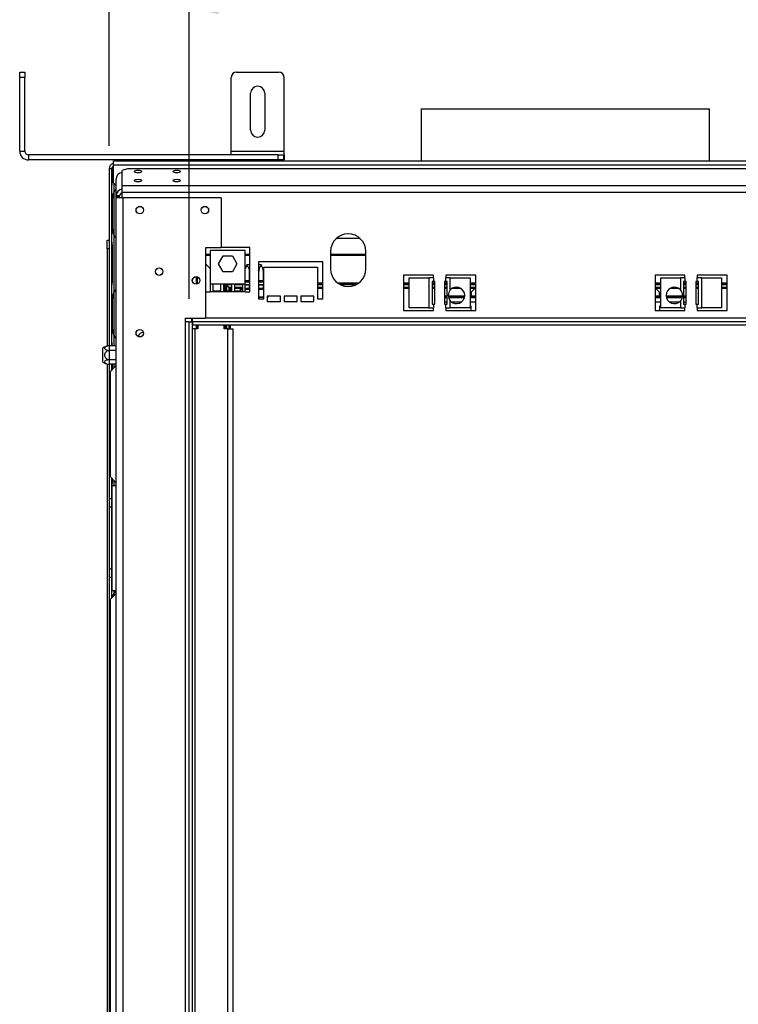
# Model space of a CAD drawing. Units: millimetres. Extents: x 58 to 3374, y 44 to 2659.
# Drawn here: x 497 to 905, y 1512 to 2072 of the extents above; entities that cross this region are included whole.
import ezdxf

# ---------------------------------------------------------------- set-up
doc = ezdxf.new("R2010")
doc.units = ezdxf.units.MM
doc.header["$LTSCALE"] = 13
doc.layers.add('FORMAT', color=7, linetype='Continuous')
doc.styles.add('SLDTEXTSTYLE0', font='TXT', dxfattribs={"width": 0.75})
doc.dimstyles.new('SLDDIMSTYLE0', dxfattribs={"dimtxt": 34.395833, "dimasz": 16.9, "dimexe": 0, "dimexo": 0.0625, "dimgap": 8.598958, "dimtad": 1, "dimdec": 0, "dimrnd": 1e-09, "dimzin": 12, "dimdsep": 46, "dimtxsty": 'SLDTEXTSTYLE0', "dimsah": 1, "dimcen": 0.09, "dimadec": 0, "dimazin": 3, "dimtfac": 1, "dimtdec": 0, "dimtofl": 0, "dimtmove": 0, "dimatfit": 3, "dimfxl": 0, "dimfrac": 2, "dimtolj": 1, "dimtzin": 12, "dimarcsym": 0})

# ---------------------------------------------------------------- blocks, each defined once
blk = doc.blocks.new('_D')
at = {"layer": 'FORMAT', "color": 7}
for p, q in [((747.61, 2325.74), (737.15, 2325.74)), ((737.15, 2325.74), (737.15, 2261.54)), ((866.02, 2325.74), (876.48, 2325.74)), ((876.48, 2325.74), (876.48, 2261.54)), ((831.24, 2318.66), (801.22, 2268.63)), ((737.15, 2261.54), (747.61, 2261.54)), ((876.48, 2261.54), (866.02, 2261.54)), ((547.31, 2000.43), (547.31, 2221.7)), ((1066.32, 2000.43), (1066.32, 2221.7)), ((1066.32, 2208.7), (547.31, 2208.7))]:
    blk.add_line(p, q, dxfattribs=at)
for points in [[(547.31, 2208.7), (564.21, 2205.45), (564.21, 2211.95)], [(1066.32, 2208.7), (1049.42, 2211.95), (1049.42, 2205.45)]]:
    blk.add_solid(points, dxfattribs=at)
at = {"layer": 'FORMAT', "color": 7, "attachment_point": 1, "style": 'SLDTEXTSTYLE0'}
for s, insert, char_height in [('7', (798.44, 2324.68), 24.08), ('20', (747.61, 2312.52), 34.396), ('"', (851.81, 2312.52), 34.4), ('16', (816.23, 2292.58), 24.077), ('519mm', (725.7, 2253.04), 34.396)]:
    blk.add_mtext(s, dxfattribs=dict(at, insert=insert, char_height=char_height))
blk = doc.blocks.new('_D_1')
at = {"layer": 'FORMAT', "color": 7}
for p, q in [((756.51, 2195.74), (746.05, 2195.74)), ((746.05, 2195.74), (746.05, 2131.54)), ((857.12, 2195.74), (867.58, 2195.74)), ((867.58, 2195.74), (867.58, 2131.54)), ((840.14, 2188.66), (810.12, 2138.63)), ((746.05, 2131.54), (756.51, 2131.54)), ((867.58, 2131.54), (857.12, 2131.54)), ((592.82, 1913.43), (592.82, 2091.7)), ((1020.82, 1913.43), (1020.82, 2091.7)), ((592.82, 2078.7), (1020.82, 2078.7))]:
    blk.add_line(p, q, dxfattribs=at)
for points in [[(592.82, 2078.7), (609.72, 2075.45), (609.72, 2081.95)], [(1020.82, 2078.7), (1003.92, 2081.95), (1003.92, 2075.45)]]:
    blk.add_solid(points, dxfattribs=at)
at = {"layer": 'FORMAT', "color": 7, "attachment_point": 1, "style": 'SLDTEXTSTYLE0'}
for s, insert, char_height in [('7', (807.34, 2194.68), 24.08), ('"', (842.92, 2182.52), 34.4), ('16', (756.51, 2182.52), 34.396), ('8', (825.13, 2162.58), 24.08), ('428mm', (725.7, 2123.04), 34.396)]:
    blk.add_mtext(s, dxfattribs=dict(at, insert=insert, char_height=char_height))

msp = doc.modelspace()

# ---------------------------------------------------------------- linework, layer by layer
at = {"color": 7, "linetype": 'Continuous', "lineweight": 25}
for p, q in [((496.51, 2042.43), (499.51, 2042.43)), ((496.51, 2039.43), (496.51, 2042.43)), ((499.51, 2039.43), (496.51, 2039.43)), ((496.51, 1997.43), (496.51, 2039.43)), ((499.51, 2042.43), (499.51, 2039.43)), ((499.51, 1997.43), (499.51, 2039.43)), ((616.82, 1997.43), (616.82, 2039.43)), ((619.82, 2042.43), (643.82, 2042.43)), ((646.82, 1997.43), (646.82, 2039.43)), ((627.82, 2009.43), (627.82, 2030.43)), ((635.82, 2030.43), (635.82, 2009.43)), ((724.82, 2021.43), (724.82, 1991.93)), ((724.82, 2021.43), (888.82, 2021.43)), ((888.82, 1991.93), (888.82, 2021.43)), ((496.51, 1997.43), (499.51, 1997.43)), ((501.51, 1995.43), (501.51, 1992.43)), ((643.51, 1995.43), (501.51, 1995.43)), ((616.82, 1995.43), (616.82, 1997.43)), ((616.82, 1997.43), (646.82, 1997.43)), ((643.51, 1992.43), (643.51, 1995.43)), ((643.51, 1995.43), (646.51, 1995.43)), ((646.51, 1995.43), (646.51, 1992.43)), ((646.51, 1995.43), (646.82, 1995.43)), ((646.82, 1995.43), (646.82, 1997.43)), ((646.82, 1995.43), (646.82, 1992.43)), ((643.51, 1992.43), (501.51, 1992.43)), ((549.82, 1989.43), (549.82, 1991.93)), ((549.82, 1991.93), (1063.82, 1991.93)), ((549.82, 1979.43), (549.82, 1989.43)), ((1063.82, 1989.43), (549.82, 1989.43)), ((573.62, 1992.43), (573.62, 1991.93)), ((578.62, 1992.43), (578.62, 1991.93)), ((583.62, 1992.43), (583.62, 1991.93)), ((626.04, 1992.43), (626.04, 1991.93)), ((628.93, 1992.43), (628.93, 1991.93)), ((634.7, 1992.43), (634.7, 1991.93)), ((637.59, 1992.43), (637.59, 1991.93)), ((646.51, 1992.43), (643.51, 1992.43)), ((646.82, 1992.43), (646.51, 1992.43)), ((548.81, 1987.43), (547.31, 1987.43)), ((547.31, 1987.43), (547.31, 1946.93)), ((548.81, 1987.43), (548.81, 1886.75)), ((548.81, 1987.43), (549.16, 1987.43)), ((548.81, 1982.24), (549.16, 1982.24)), ((549.16, 1987.43), (549.16, 1982.24)), ((549.82, 1987.43), (549.16, 1987.43)), ((557.82, 1987.32), (554.82, 1986.54)), ((554.82, 1977.8), (554.82, 1986.54)), ((1055.82, 1987.32), (557.82, 1987.32)), ((549.82, 1979.43), (551.32, 1977.93)), ((551.32, 1971.98), (551.32, 1981.51)), ((1058.82, 1977.8), (554.82, 1977.8)), ((554.82, 1973.94), (554.82, 1977.8)), ((550.31, 1949.5), (550.31, 1974.37)), ((551.32, 1975.91), (551.18, 1975.77)), ((553.32, 1971.98), (551.32, 1971.98)), ((551.32, 1971.33), (551.32, 1971.98)), ((553.32, 1971.33), (551.32, 1971.33)), ((551.32, 1970.83), (551.32, 1971.33)), ((551.32, 1130.03), (551.32, 1970.83)), ((555.32, 1970.83), (551.32, 1970.83)), ((553.32, 1971.33), (553.32, 1971.98)), ((553.32, 1970.83), (553.32, 1971.33)), ((1058.82, 1973.94), (554.82, 1973.94)), ((554.82, 1970.83), (554.82, 1973.94)), ((555.32, 1130.03), (555.32, 1970.83)), ((611.02, 1970.83), (555.32, 1970.83)), ((611.32, 1970.53), (611.02, 1970.83)), ((549.36, 1953.74), (549.36, 1970.12)), ((611.32, 1943.01), (611.32, 1970.53)), ((550.31, 1917.74), (550.31, 1949.12)), ((546.31, 1946.93), (547.31, 1946.93)), ((546.31, 1941.93), (546.31, 1946.93)), ((547.31, 1946.93), (547.31, 1941.93)), ((551.18, 1948.09), (551.32, 1947.96)), ((611.02, 1942.71), (611.32, 1943.01)), ((547.31, 1941.93), (546.31, 1941.93)), ((546.31, 1941.93), (546.31, 1886.6)), ((547.31, 1941.93), (547.31, 1158.93)), ((548.81, 1941.62), (549.16, 1941.62)), ((549.16, 1941.62), (549.16, 1925.24)), ((602.32, 1942.71), (611.02, 1942.71)), ((602.32, 1902.73), (602.32, 1942.71)), ((604.82, 1938.64), (602.32, 1938.64)), ((604.82, 1940.9), (604.82, 1921.9)), ((624.82, 1940.9), (604.82, 1940.9)), ((609.56, 1933.35), (612.19, 1937.9)), ((627.32, 1942.71), (611.02, 1942.71)), ((612.19, 1937.9), (617.44, 1937.9)), ((617.44, 1937.9), (620.07, 1933.35)), ((624.82, 1921.9), (624.82, 1940.9)), ((627.32, 1938.64), (624.82, 1938.64)), ((627.32, 1917.43), (627.32, 1942.71)), ((673.32, 1940.43), (673.32, 1930.43)), ((693.32, 1938.64), (673.32, 1938.64)), ((693.32, 1930.43), (693.32, 1940.43)), ((602.32, 1933.14), (604.82, 1930.64)), ((612.19, 1928.8), (609.56, 1933.35)), ((620.07, 1933.35), (617.44, 1928.8)), ((625.87, 1932.93), (627.32, 1932.93)), ((668.82, 1934.43), (632.32, 1934.43)), ((632.32, 1934.43), (632.32, 1913.43)), ((632.32, 1932.93), (633.76, 1932.93)), ((668.82, 1913.43), (668.82, 1934.43)), ((596.82, 1926.03), (596.82, 1921.83)), ((617.44, 1928.8), (612.19, 1928.8)), ((627.19, 1923.93), (627.19, 1929.03)), ((632.44, 1929.03), (632.32, 1929.83)), ((632.44, 1923.93), (632.44, 1929.03)), ((635.07, 1923.93), (635.07, 1929.03)), ((635.32, 1931.43), (665.82, 1931.43)), ((635.32, 1913.43), (635.32, 1931.43)), ((665.82, 1931.43), (665.82, 1913.43)), ((731.82, 1926.93), (714.82, 1926.93)), ((714.82, 1926.93), (714.82, 1906.93)), ((731.82, 1925.43), (731.82, 1926.93)), ((755.82, 1926.93), (738.82, 1926.93)), ((738.82, 1926.93), (738.82, 1925.43)), ((755.82, 1906.93), (755.82, 1926.93)), ((874.82, 1926.93), (857.82, 1926.93)), ((857.82, 1926.93), (857.82, 1906.93)), ((874.82, 1925.43), (874.82, 1926.93)), ((898.82, 1926.93), (881.82, 1926.93)), ((881.82, 1926.93), (881.82, 1925.43)), ((898.82, 1906.93), (898.82, 1926.93)), ((548.81, 1925.24), (549.16, 1925.24)), ((606.32, 1921.9), (604.82, 1921.9)), ((604.82, 1921.9), (604.82, 1917.43)), ((610.98, 1921.9), (606.32, 1921.9)), ((606.32, 1921.9), (606.32, 1918.03)), ((612.48, 1921.9), (610.98, 1921.9)), ((610.98, 1918.03), (610.98, 1921.9)), ((617.15, 1921.9), (612.48, 1921.9)), ((612.48, 1921.9), (612.48, 1918.03)), ((613.55, 1921.9), (613.72, 1921.74)), ((613.55, 1921.9), (613.72, 1921.74)), ((613.72, 1921.74), (613.72, 1918.03)), ((613.72, 1921.74), (614.02, 1921.44)), ((617.15, 1921.74), (613.72, 1921.74)), ((613.72, 1921.74), (614.02, 1921.44)), ((614.02, 1921.44), (615.52, 1919.94)), ((618.65, 1921.9), (617.15, 1921.9)), ((617.15, 1918.03), (617.15, 1921.9)), ((623.32, 1921.9), (618.65, 1921.9)), ((618.65, 1921.9), (618.65, 1918.03)), ((623.21, 1921.74), (618.65, 1921.74)), ((624.82, 1921.9), (623.32, 1921.9)), ((623.32, 1918.03), (623.32, 1921.9)), ((626.15, 1922.93), (624.82, 1922.93)), ((624.82, 1917.43), (624.82, 1921.9)), ((627.32, 1921.43), (624.82, 1921.43)), ((626.73, 1922.91), (626.15, 1922.93)), ((627.01, 1923.93), (627.19, 1923.93)), ((627.19, 1921.33), (627.13, 1921.43)), ((627.19, 1919.43), (627.19, 1921.33)), ((635.32, 1921.43), (632.32, 1921.43)), ((632.44, 1923.93), (632.62, 1923.93)), ((632.5, 1921.43), (632.44, 1921.33)), ((632.44, 1919.43), (632.44, 1921.33)), ((635.07, 1921.33), (632.44, 1921.33)), ((632.62, 1923.93), (634.9, 1923.93)), ((633.48, 1922.93), (632.9, 1922.91)), ((635.32, 1922.93), (633.48, 1922.93)), ((634.9, 1923.93), (635.07, 1923.93)), ((635.18, 1921.43), (635.07, 1921.33)), ((635.07, 1919.43), (635.07, 1921.33)), ((668.82, 1921.74), (665.82, 1921.74)), ((688.25, 1921.74), (678.38, 1921.74)), ((718.04, 1921.74), (714.82, 1921.74)), ((718.04, 1908.43), (718.04, 1925.43)), ((718.04, 1925.43), (729.24, 1925.43)), ((729.24, 1925.43), (729.24, 1908.43)), ((731.82, 1925.43), (729.24, 1925.43)), ((731.82, 1923.43), (731.07, 1923.43)), ((731.07, 1923.43), (731.07, 1910.43)), ((732.57, 1921.74), (731.07, 1921.74)), ((731.82, 1925.43), (731.82, 1923.43)), ((732.57, 1923.43), (731.82, 1923.43)), ((732.57, 1910.43), (732.57, 1923.43)), ((738.07, 1923.43), (738.07, 1910.43)), ((738.82, 1923.43), (738.07, 1923.43)), ((739.57, 1921.74), (738.07, 1921.74)), ((738.82, 1923.43), (738.82, 1925.43)), ((741.39, 1925.43), (738.82, 1925.43)), ((739.57, 1923.43), (738.82, 1923.43)), ((739.57, 1910.43), (739.57, 1923.43)), ((741.39, 1918.57), (741.39, 1925.43)), ((741.39, 1925.43), (752.59, 1925.43)), ((752.59, 1925.43), (752.59, 1908.43)), ((755.82, 1921.74), (752.59, 1921.74)), ((861.04, 1921.74), (857.82, 1921.74)), ((861.04, 1908.43), (861.04, 1925.43)), ((861.04, 1925.43), (872.24, 1925.43)), ((872.24, 1925.43), (872.24, 1918.57)), ((874.82, 1925.43), (872.24, 1925.43)), ((874.07, 1923.43), (874.07, 1910.43)), ((874.82, 1923.43), (874.07, 1923.43)), ((875.57, 1921.74), (874.07, 1921.74)), ((874.82, 1925.43), (874.82, 1923.43)), ((875.57, 1923.43), (874.82, 1923.43)), ((875.57, 1910.43), (875.57, 1923.43)), ((881.82, 1923.43), (881.07, 1923.43)), ((881.07, 1923.43), (881.07, 1910.43)), ((882.57, 1921.74), (881.07, 1921.74)), ((881.82, 1923.43), (881.82, 1925.43)), ((884.39, 1925.43), (881.82, 1925.43)), ((882.57, 1923.43), (881.82, 1923.43)), ((882.57, 1910.43), (882.57, 1923.43)), ((884.39, 1925.43), (895.59, 1925.43)), ((884.39, 1908.43), (884.39, 1925.43)), ((895.59, 1925.43), (895.59, 1908.43)), ((898.82, 1921.74), (895.59, 1921.74)), ((550.31, 1892.5), (550.31, 1917.37)), ((551.32, 1918.91), (551.18, 1918.77)), ((602.32, 1917.43), (604.82, 1917.43)), ((624.82, 1917.43), (604.82, 1917.43)), ((606.32, 1918.03), (610.98, 1918.03)), ((612.48, 1918.03), (617.15, 1918.03)), ((615.52, 1919.94), (616.12, 1919.34)), ((615.52, 1919.94), (616.12, 1919.34)), ((616.12, 1919.34), (616.12, 1918.03)), ((617.15, 1919.34), (616.12, 1919.34)), ((623.32, 1919.34), (618.65, 1919.34)), ((618.65, 1918.03), (623.32, 1918.03)), ((622.02, 1918.93), (621.82, 1918.73)), ((621.82, 1918.73), (621.82, 1918.03)), ((623.32, 1918.73), (621.82, 1918.73)), ((622.02, 1918.93), (623.32, 1918.93)), ((626.93, 1919.43), (624.82, 1919.43)), ((624.82, 1918.93), (627.32, 1918.93)), ((627.32, 1918.73), (624.82, 1918.73)), ((624.82, 1917.43), (627.32, 1917.43)), ((626.93, 1918.93), (626.93, 1919.43)), ((627.32, 1919.43), (626.93, 1919.43)), ((632.7, 1919.43), (632.32, 1919.43)), ((632.32, 1918.93), (635.32, 1918.93)), ((635.32, 1918.73), (632.32, 1918.73)), ((632.7, 1918.93), (632.7, 1919.43)), ((635.32, 1919.43), (632.7, 1919.43)), ((637.32, 1914.93), (637.32, 1911.93)), ((644.82, 1914.93), (637.32, 1914.93)), ((637.82, 1914.53), (637.82, 1914.93)), ((644.82, 1911.93), (644.82, 1914.93)), ((654.32, 1914.93), (646.82, 1914.93)), ((646.82, 1914.93), (646.82, 1911.93)), ((654.32, 1911.93), (654.32, 1914.93)), ((663.82, 1914.93), (656.32, 1914.93)), ((656.32, 1914.93), (656.32, 1911.93)), ((663.82, 1911.93), (663.82, 1914.93)), ((668.82, 1919.34), (665.82, 1919.34)), ((718.04, 1919.34), (714.82, 1919.34)), ((732.57, 1919.34), (731.07, 1919.34)), ((739.57, 1919.34), (738.07, 1919.34)), ((739.57, 1914.97), (738.07, 1914.97)), ((749.57, 1914.97), (740.22, 1914.97)), ((747.51, 1919.34), (742.28, 1919.34)), ((755.82, 1919.34), (752.59, 1919.34)), ((755.82, 1914.97), (752.59, 1914.97)), ((755.32, 1919.34), (753.32, 1917.34)), ((753.32, 1917.34), (753.32, 1914.97)), ((861.04, 1919.34), (857.82, 1919.34)), ((861.04, 1914.97), (857.82, 1914.97)), ((860.32, 1917.34), (858.32, 1919.34)), ((860.32, 1914.97), (860.32, 1917.34)), ((873.41, 1914.97), (864.06, 1914.97)), ((871.35, 1919.34), (866.12, 1919.34)), ((875.57, 1919.34), (874.07, 1919.34)), ((875.57, 1914.97), (874.07, 1914.97)), ((882.57, 1919.34), (881.07, 1919.34)), ((898.82, 1919.34), (895.59, 1919.34)), ((549.36, 1896.74), (549.36, 1913.12)), ((632.32, 1914.53), (635.32, 1914.53)), ((635.32, 1914.33), (632.32, 1914.33)), ((632.32, 1913.43), (635.32, 1913.43)), ((637.32, 1914.53), (637.82, 1914.53)), ((637.62, 1914.33), (637.32, 1914.33)), ((637.32, 1911.93), (644.82, 1911.93)), ((637.62, 1914.33), (637.82, 1914.53)), ((646.82, 1911.93), (654.32, 1911.93)), ((656.32, 1911.93), (663.82, 1911.93)), ((665.82, 1913.43), (668.82, 1913.43)), ((731.07, 1910.43), (731.82, 1910.43)), ((731.82, 1910.43), (731.82, 1908.43)), ((731.82, 1910.43), (732.57, 1910.43)), ((739.57, 1914.6), (738.07, 1914.6)), ((738.07, 1914.2), (739.57, 1914.2)), ((738.07, 1910.43), (738.82, 1910.43)), ((738.82, 1908.43), (738.82, 1910.43)), ((738.82, 1910.43), (739.57, 1910.43)), ((749.52, 1914.6), (740.27, 1914.6)), ((740.36, 1914.2), (749.43, 1914.2)), ((741.39, 1908.43), (741.39, 1912.3)), ((755.82, 1914.6), (752.59, 1914.6)), ((752.59, 1914.2), (755.82, 1914.2)), ((753.32, 1909.28), (752.59, 1909.28)), ((753.32, 1906.93), (753.32, 1909.28)), ((861.04, 1914.6), (857.82, 1914.6)), ((857.82, 1914.2), (861.04, 1914.2)), ((861.04, 1909.28), (860.32, 1909.28)), ((860.32, 1909.28), (860.32, 1906.93)), ((873.36, 1914.6), (864.11, 1914.6)), ((864.2, 1914.2), (873.27, 1914.2)), ((872.24, 1912.3), (872.24, 1908.43)), ((875.57, 1914.6), (874.07, 1914.6)), ((874.07, 1914.2), (875.57, 1914.2)), ((874.07, 1910.43), (874.82, 1910.43)), ((874.82, 1910.43), (874.82, 1908.43)), ((874.82, 1910.43), (875.57, 1910.43)), ((881.07, 1910.43), (881.82, 1910.43)), ((881.82, 1908.43), (881.82, 1910.43)), ((881.82, 1910.43), (882.57, 1910.43)), ((714.82, 1906.93), (731.82, 1906.93)), ((729.24, 1908.43), (718.04, 1908.43)), ((729.24, 1908.43), (731.82, 1908.43)), ((731.82, 1906.93), (731.82, 1908.43)), ((738.82, 1908.43), (741.39, 1908.43)), ((738.82, 1908.43), (738.82, 1906.93)), ((738.82, 1906.93), (755.82, 1906.93)), ((752.59, 1908.43), (741.39, 1908.43)), ((752.59, 1908.78), (753.32, 1908.78)), ((857.82, 1906.93), (874.82, 1906.93)), ((860.32, 1908.78), (861.04, 1908.78)), ((872.24, 1908.43), (861.04, 1908.43)), ((872.24, 1908.43), (874.82, 1908.43)), ((874.82, 1906.93), (874.82, 1908.43)), ((881.82, 1908.43), (881.82, 1906.93)), ((881.82, 1908.43), (884.39, 1908.43)), ((881.82, 1906.93), (898.82, 1906.93)), ((895.59, 1908.43), (884.39, 1908.43)), ((590.82, 1900.43), (590.82, 1902.43)), ((590.82, 1902.43), (602.02, 1902.43)), ((590.82, 1200.43), (590.82, 1900.43)), ((592.82, 1900.43), (590.82, 1900.43)), ((592.82, 1200.43), (592.82, 1900.43)), ((592.82, 1900.43), (594.82, 1900.43)), ((594.32, 1900.43), (594.32, 1902.43)), ((594.82, 1900.43), (594.82, 1902.43)), ((594.82, 1200.43), (594.82, 1900.43)), ((594.82, 1900.43), (594.82, 1898.43)), ((1018.82, 1900.43), (594.82, 1900.43)), ((1018.82, 1898.43), (594.82, 1898.43)), ((596.82, 1898.43), (596.82, 1896.43)), ((597.82, 1898.43), (597.82, 1896.43)), ((602.02, 1902.43), (602.32, 1902.73)), ((612.82, 1896.43), (612.82, 1898.43)), ((613.72, 1898.43), (613.72, 1896.43)), ((616.12, 1898.43), (616.12, 1896.43)), ((596.32, 1896.43), (594.82, 1896.43)), ((596.32, 1202.43), (596.32, 1896.43)), ((597.82, 1896.43), (596.32, 1896.43)), ((614.82, 1896.43), (612.82, 1896.43)), ((614.82, 1896.43), (617.82, 1896.43)), ((614.82, 1202.43), (614.82, 1896.43)), ((617.82, 1202.43), (617.82, 1896.43)), ((551.18, 1891.09), (551.32, 1890.96)), ((543.82, 1877.56), (543.82, 1885.44)), ((551.32, 1886.75), (547.72, 1886.75)), ((551.32, 1884.12), (547.72, 1884.12)), ((546.31, 1876.4), (546.31, 1224.46)), ((551.32, 1878.87), (547.72, 1878.87)), ((551.32, 1876.24), (547.72, 1876.24)), ((548.81, 1876.24), (548.81, 1872.88)), ((549.16, 1876.24), (549.16, 1873.22)), ((550.87, 1874.93), (547.87, 1871.93)), ((547.87, 1871.93), (547.87, 1812.43)), ((551.32, 1874.93), (550.87, 1874.93)), ((547.87, 1812.43), (550.87, 1809.43)), ((548.81, 1811.48), (548.81, 1799.93)), ((548.81, 1811.24), (549.16, 1811.24)), ((550.87, 1809.43), (551.32, 1809.43)), ((548.82, 1807.43), (548.82, 1747.43)), ((548.82, 1807.43), (551.32, 1807.43)), ((547.31, 1799.93), (548.81, 1799.93)), ((548.81, 1799.93), (548.81, 1794.93)), ((548.81, 1794.93), (547.31, 1794.93)), ((548.81, 1794.93), (548.81, 1759.93)), ((547.31, 1759.93), (548.81, 1759.93)), ((548.81, 1759.93), (548.81, 1754.93)), ((548.81, 1754.93), (547.31, 1754.93)), ((548.81, 1754.93), (548.81, 1743.38)), ((551.32, 1747.43), (548.82, 1747.43)), ((550.87, 1745.43), (547.87, 1742.43)), ((547.87, 1742.43), (547.87, 1358.43)), ((551.32, 1745.43), (550.87, 1745.43)), ((547.31, 1725.43), (547.87, 1725.43))]:
    msp.add_line(p, q, dxfattribs=at)
at = {"color": 8, "linetype": 'Continuous', "lineweight": 25}
for p, q in [((550.31, 1974.74), (550.31, 1978.93)), ((690.08, 1947.8), (676.55, 1947.8)), ((604.82, 1938.04), (602.32, 1938.04)), ((627.32, 1938.04), (624.82, 1938.04)), ((693.32, 1938.04), (673.32, 1938.04)), ((597.42, 1925.95), (597.42, 1921.92)), ((613.12, 1921.9), (613.12, 1918.03)), ((614.02, 1921.44), (614.02, 1918.03)), ((617.15, 1921.44), (614.02, 1921.44)), ((623.32, 1921.44), (618.65, 1921.44)), ((624.82, 1923.93), (627.01, 1923.93)), ((627.19, 1921.33), (624.82, 1921.33)), ((627.32, 1922.93), (626.73, 1922.91)), ((627.19, 1923.93), (627.32, 1923.93)), ((627.32, 1921.33), (627.19, 1921.33)), ((632.32, 1923.93), (632.44, 1923.93)), ((632.9, 1922.91), (632.32, 1922.93)), ((632.44, 1921.33), (632.32, 1921.33)), ((668.82, 1922.34), (665.82, 1922.34)), ((668.82, 1921.44), (665.82, 1921.44)), ((689.18, 1922.34), (677.45, 1922.34)), ((687.68, 1921.44), (678.95, 1921.44)), ((718.04, 1922.34), (714.82, 1922.34)), ((718.04, 1921.44), (714.82, 1921.44)), ((732.57, 1922.34), (731.07, 1922.34)), ((732.57, 1921.44), (731.07, 1921.44)), ((739.57, 1922.34), (738.07, 1922.34)), ((739.57, 1921.44), (738.07, 1921.44)), ((755.82, 1922.34), (752.59, 1922.34)), ((755.82, 1921.44), (752.59, 1921.44)), ((861.04, 1922.34), (857.82, 1922.34)), ((861.04, 1921.44), (857.82, 1921.44)), ((875.57, 1922.34), (874.07, 1922.34)), ((875.57, 1921.44), (874.07, 1921.44)), ((882.57, 1922.34), (881.07, 1922.34)), ((882.57, 1921.44), (881.07, 1921.44)), ((898.82, 1922.34), (895.59, 1922.34)), ((898.82, 1921.44), (895.59, 1921.44)), ((615.52, 1919.94), (615.52, 1918.03)), ((617.15, 1919.94), (615.52, 1919.94)), ((623.32, 1919.94), (618.65, 1919.94)), ((635.32, 1919.94), (635.07, 1919.94)), ((668.82, 1919.94), (665.82, 1919.94)), ((718.04, 1919.94), (714.82, 1919.94)), ((732.57, 1919.94), (731.07, 1919.94)), ((739.57, 1919.94), (738.07, 1919.94)), ((746.24, 1919.94), (743.55, 1919.94)), ((755.82, 1919.94), (752.59, 1919.94)), ((861.04, 1919.94), (857.82, 1919.94)), ((870.08, 1919.94), (867.39, 1919.94)), ((875.57, 1919.94), (874.07, 1919.94)), ((882.57, 1919.94), (881.07, 1919.94)), ((898.82, 1919.94), (895.59, 1919.94)), ((739.57, 1911.64), (738.07, 1911.64)), ((747.67, 1911.64), (742.11, 1911.64)), ((755.82, 1911.64), (752.59, 1911.64)), ((861.04, 1911.64), (857.82, 1911.64)), ((871.52, 1911.64), (865.96, 1911.64)), ((875.57, 1911.64), (874.07, 1911.64)), ((597.42, 1898.43), (597.42, 1896.43)), ((1011.61, 1902.43), (602.02, 1902.43)), ((613.12, 1898.43), (613.12, 1896.43)), ((614.02, 1898.43), (614.02, 1896.43)), ((615.52, 1898.43), (615.52, 1896.43)), ((550.31, 1886.75), (550.31, 1892.12)), ((550.31, 1874.38), (550.31, 1876.24)), ((550.31, 1807.43), (550.31, 1809.98)), ((550.31, 1746.74), (550.31, 1747.43)), ((550.31, 1744.88), (550.31, 1746.37))]:
    msp.add_line(p, q, dxfattribs=at)
at = {"color": 7, "linetype": 'Continuous', "lineweight": 25, "flags": 128}
for points in [[(563.82, 1985.32), (564.64, 1985.36), (565.34, 1985.49), (565.8, 1985.67), (565.97, 1985.88), (565.8, 1986.09), (565.34, 1986.27), (564.64, 1986.39), (563.82, 1986.44), (562.99, 1986.39), (562.29, 1986.27), (561.83, 1986.09), (561.67, 1985.88), (561.83, 1985.67), (562.29, 1985.49), (562.99, 1985.36), (563.82, 1985.32)], [(585.82, 1985.32), (586.64, 1985.36), (587.34, 1985.49), (587.8, 1985.67), (587.97, 1985.88), (587.8, 1986.09), (587.34, 1986.27), (586.64, 1986.39), (585.82, 1986.44), (584.99, 1986.39), (584.29, 1986.27), (583.83, 1986.09), (583.67, 1985.88), (583.83, 1985.67), (584.29, 1985.49), (584.99, 1985.36), (585.82, 1985.32)], [(563.82, 1980.15), (564.64, 1980.19), (565.34, 1980.31), (565.8, 1980.49), (565.97, 1980.7), (565.8, 1980.92), (565.34, 1981.1), (564.64, 1981.22), (563.82, 1981.26), (562.99, 1981.22), (562.29, 1981.1), (561.83, 1980.92), (561.67, 1980.7), (561.83, 1980.49), (562.29, 1980.31), (562.99, 1980.19), (563.82, 1980.15)], [(585.82, 1980.15), (586.64, 1980.19), (587.34, 1980.31), (587.8, 1980.49), (587.97, 1980.7), (587.8, 1980.92), (587.34, 1981.1), (586.64, 1981.22), (585.82, 1981.26), (584.99, 1981.22), (584.29, 1981.1), (583.83, 1980.92), (583.67, 1980.7), (583.83, 1980.49), (584.29, 1980.31), (584.99, 1980.19), (585.82, 1980.15)], [(549.81, 1973.46), (550.02, 1973.87), (550.31, 1974.37)], [(623.12, 1921.9), (623.15, 1921.84), (623.32, 1921.62)], [(549.81, 1916.46), (550.02, 1916.87), (550.31, 1917.37)]]:
    msp.add_lwpolyline(points, dxfattribs=at)
at = {"color": 7, "linetype": 'Continuous', "lineweight": 25}
for centre, radius in [((564.82, 1963.93), 2.15), ((564.82, 1963.93), 2.1), ((601.82, 1963.93), 2.15), ((601.82, 1963.93), 2.1), ((575.82, 1928.93), 2.15), ((575.82, 1928.93), 2.1), ((596.82, 1923.93), 2.15), ((596.82, 1923.93), 2.1), ((564.82, 1893.93), 2.15), ((564.82, 1893.93), 2.1)]:
    msp.add_circle(centre, radius, dxfattribs=at)
for centre, radius, start, end in [((619.82, 2039.43), 3, 90, 180), ((643.82, 2039.43), 3, 360, 90), ((631.82, 2030.43), 4, 0, 180), ((631.82, 2009.43), 4, 180, 0), ((501.51, 1997.43), 5, 180, 270), ((501.51, 1997.43), 2, 180, 270), ((550.31, 1987.43), 3, 99.5762, 180), ((550.31, 1987.43), 1.5, 109.4338, 180), ((555.23, 1981.45), 3.92, 96.1323, 179.0738), ((556.84, 1970.12), 8, 135, 144.6606), ((557.04, 1970.03), 8, 135, 147.2184), ((555.23, 1971.92), 3.92, 96.1323, 179.0738), ((555.26, 1971.96), 1.94, 103.1595, 179.3867), ((557.04, 1953.83), 8, 198.6399, 212.7816), ((557.04, 1953.83), 8, 212.7816, 225), ((556.84, 1953.74), 8, 215.3394, 225), ((683.32, 1940.43), 10, 0, 180), ((631.01, 1929.03), 6.45, 142.7742, 163.8667), ((628.62, 1929.03), 6.45, 3.3913, 37.2258), ((628.62, 1929.03), 6.45, 3.1108, 3.3913), ((683.32, 1930.43), 10, 180, 0), ((626.08, 1923.87), 0.94, 274.4019, 3.8113), ((633.55, 1923.87), 0.94, 176.1887, 265.5981), ((556.84, 1913.12), 8, 135, 144.6606), ((557.04, 1913.03), 8, 135, 147.2184), ((744.89, 1915.43), 4.7, 138.1317, 221.8683), ((744.89, 1915.43), 4.7, 221.8683, 138.1317), ((868.74, 1915.43), 4.7, 41.8683, 318.1317), ((868.74, 1915.43), 4.7, 318.1317, 41.8683), ((557.04, 1896.83), 8, 198.6399, 212.7816), ((557.04, 1896.83), 8, 212.7816, 225), ((566.57, 1891.8), 2.5, 82.6045, 176.0454), ((556.84, 1896.74), 8, 215.3394, 225), ((547.72, 1880.3), 6.45, 94.8483, 127.2258), ((547.72, 1880.3), 6.45, 93.4105, 94.8483), ((547.72, 1882.69), 6.45, 232.7742, 265.0951), ((547.72, 1882.69), 6.45, 265.0951, 265.5564), ((557.04, 1742.03), 8, 137.5793, 147.2184), ((556.84, 1742.12), 8, 138.378, 144.6606), ((557.04, 1742.03), 8, 147.2184, 167.2193)]:
    msp.add_arc(centre, radius, start, end, dxfattribs=at)
at = {"color": 8, "linetype": 'Continuous', "lineweight": 25}
msp.add_arc((635.92, 1923.91), 1.03, 178.4827, 233.7028, dxfattribs=at)
at = {"color": 7, "linetype": 'Continuous', "lineweight": 25}
for points, knots in [([(549.16, 1982.24), (549.14, 1981.66), (549.11, 1980.64), (548.91, 1979.07), (548.85, 1978.14), (548.81, 1977.62)], [0, 0, 0, 0, 0.365384, 0.643486, 1, 1, 1, 1]), ([(549.36, 1970.12), (549.38, 1970.7), (549.42, 1971.72), (549.7, 1973.29), (550.09, 1974.22), (550.31, 1974.74)], [0, 0, 0, 0, 0.365384, 0.643486, 1, 1, 1, 1]), ([(550.31, 1949.12), (550.09, 1949.66), (549.7, 1950.6), (549.41, 1952.16), (549.38, 1953.17), (549.36, 1953.74)], [0, 0, 0, 0, 0.366226, 0.640656, 1, 1, 1, 1]), ([(548.81, 1946.24), (548.85, 1945.71), (548.91, 1944.76), (549.12, 1943.2), (549.14, 1942.19), (549.16, 1941.62)], [0, 0, 0, 0, 0.366226, 0.640656, 1, 1, 1, 1]), ([(627.19, 1929.03), (627.18, 1929.33), (627.15, 1929.99), (626.92, 1930.91), (626.54, 1931.63), (626.17, 1931.92), (625.81, 1931.99), (625.46, 1931.86), (625.1, 1931.43), (624.88, 1931.03), (624.82, 1930.76), (624.82, 1930.74)], [0, 0, 0, 0, 0.130476, 0.287023, 0.436312, 0.570903, 0.630874, 0.750383, 0.869642, 0.99354, 1, 1, 1, 1]), ([(635.07, 1929.03), (635.05, 1929.37), (635.02, 1930.04), (634.78, 1930.96), (634.41, 1931.64), (633.97, 1931.98), (633.54, 1931.97), (633.15, 1931.68), (632.82, 1931.16), (632.57, 1930.4), (632.45, 1929.65), (632.44, 1929.18), (632.44, 1929.03)], [0, 0, 0, 0, 0.115719, 0.231594, 0.349263, 0.455471, 0.550002, 0.639991, 0.733866, 0.836939, 0.950516, 1, 1, 1, 1]), ([(627.32, 1929.79), (627.28, 1929.68), (627.19, 1929.44), (627.19, 1929.18), (627.19, 1929.03)], [0, 0, 0, 0, 0.444424, 1, 1, 1, 1]), ([(549.16, 1925.24), (549.14, 1924.66), (549.11, 1923.64), (548.91, 1922.07), (548.85, 1921.14), (548.81, 1920.62)], [0, 0, 0, 0, 0.365384, 0.643486, 1, 1, 1, 1]), ([(627.19, 1923.93), (627.18, 1923.82), (627.17, 1923.62), (627.09, 1923.34), (626.96, 1923.1), (626.84, 1922.97), (626.75, 1922.92), (626.73, 1922.91), (626.73, 1922.91)], [0, 0, 0, 0, 0.209533, 0.418493, 0.642495, 0.90349, 0.995838, 1, 1, 1, 1]), ([(632.9, 1922.91), (632.9, 1922.91), (632.88, 1922.92), (632.79, 1922.97), (632.67, 1923.1), (632.54, 1923.34), (632.46, 1923.62), (632.45, 1923.82), (632.44, 1923.93)], [0, 0, 0, 0, 0.0041616, 0.0965099, 0.3575048, 0.5815074, 0.7904673, 1, 1, 1, 1]), ([(635.32, 1923.32), (635.3, 1923.33), (635.21, 1923.41), (635.1, 1923.62), (635.08, 1923.83), (635.07, 1923.93)], [0, 0, 0, 0, 0.086166, 0.542458, 1, 1, 1, 1]), ([(549.36, 1913.12), (549.38, 1913.7), (549.42, 1914.72), (549.7, 1916.29), (550.09, 1917.22), (550.31, 1917.74)], [0, 0, 0, 0, 0.365384, 0.643486, 1, 1, 1, 1]), ([(550.31, 1892.12), (550.09, 1892.66), (549.7, 1893.6), (549.41, 1895.16), (549.38, 1896.17), (549.36, 1896.74)], [0, 0, 0, 0, 0.366226, 0.640656, 1, 1, 1, 1]), ([(548.81, 1889.24), (548.85, 1888.71), (548.9, 1887.9), (549, 1887.04), (549.03, 1886.75)], [0, 0, 0, 0, 0.665894, 1, 1, 1, 1]), ([(547.72, 1884.12), (547.38, 1884.09), (546.71, 1884.03), (545.79, 1883.54), (545.11, 1882.81), (544.77, 1881.92), (544.78, 1881.06), (545.07, 1880.3), (545.59, 1879.63), (546.35, 1879.13), (547.1, 1878.9), (547.57, 1878.88), (547.72, 1878.87)], [0, 0, 0, 0, 0.115719, 0.231594, 0.349263, 0.455471, 0.550002, 0.639991, 0.733866, 0.836939, 0.950516, 1, 1, 1, 1]), ([(547.72, 1886.75), (547.41, 1886.74), (546.75, 1886.71), (545.83, 1886.48), (545.12, 1886.11), (544.83, 1885.73), (544.76, 1885.37), (544.89, 1885.02), (545.31, 1884.66), (545.96, 1884.36), (546.79, 1884.16), (547.41, 1884.14), (547.72, 1884.12)], [0, 0, 0, 0, 0.103374, 0.227402, 0.345681, 0.452315, 0.499829, 0.594514, 0.689001, 0.787163, 0.89589, 1, 1, 1, 1]), ([(547.72, 1878.87), (547.38, 1878.85), (546.71, 1878.82), (545.79, 1878.58), (545.11, 1878.21), (544.77, 1877.77), (544.78, 1877.34), (545.07, 1876.96), (545.59, 1876.63), (546.35, 1876.37), (547.1, 1876.26), (547.57, 1876.25), (547.72, 1876.24)], [0, 0, 0, 0, 0.115719, 0.231594, 0.349263, 0.455471, 0.550002, 0.639991, 0.733866, 0.836939, 0.950516, 1, 1, 1, 1]), ([(549.16, 1811.24), (549.14, 1810.66), (549.11, 1809.64), (548.94, 1808.35), (548.89, 1807.69), (548.88, 1807.43)], [0, 0, 0, 0, 0.4468679, 0.7869886, 1, 1, 1, 1]), ([(549.51, 1744.08), (549.57, 1744.44), (549.72, 1745.36), (550.09, 1746.22), (550.31, 1746.74)], [0, 0, 0, 0, 0.3924555, 1, 1, 1, 1])]:
    msp.add_open_spline(points, degree=3, knots=knots, dxfattribs=at)

# ---------------------------------------------------------------- dimensions: what is measured, and where the dimension line sits
at = {"layer": 'FORMAT', "color": 7}
for base, p1, p2, picture, middle in [((547.31, 2208.7), (1066.32, 1987.43), (547.31, 1987.43), '_D', (806.82, 2208.7)), ((1020.82, 2078.7), (592.82, 1900.43), (1020.82, 1900.43), '_D_1', (806.82, 2078.7))]:
    dim = msp.add_linear_dim(base=base, p1=p1, p2=p2, dimstyle='SLDDIMSTYLE0', dxfattribs=at)
    dim.commit()
    dim.dimension.update_dxf_attribs({"geometry": picture, "text_midpoint": middle, "dimtype": 160})

doc.saveas('drawing.dxf')
